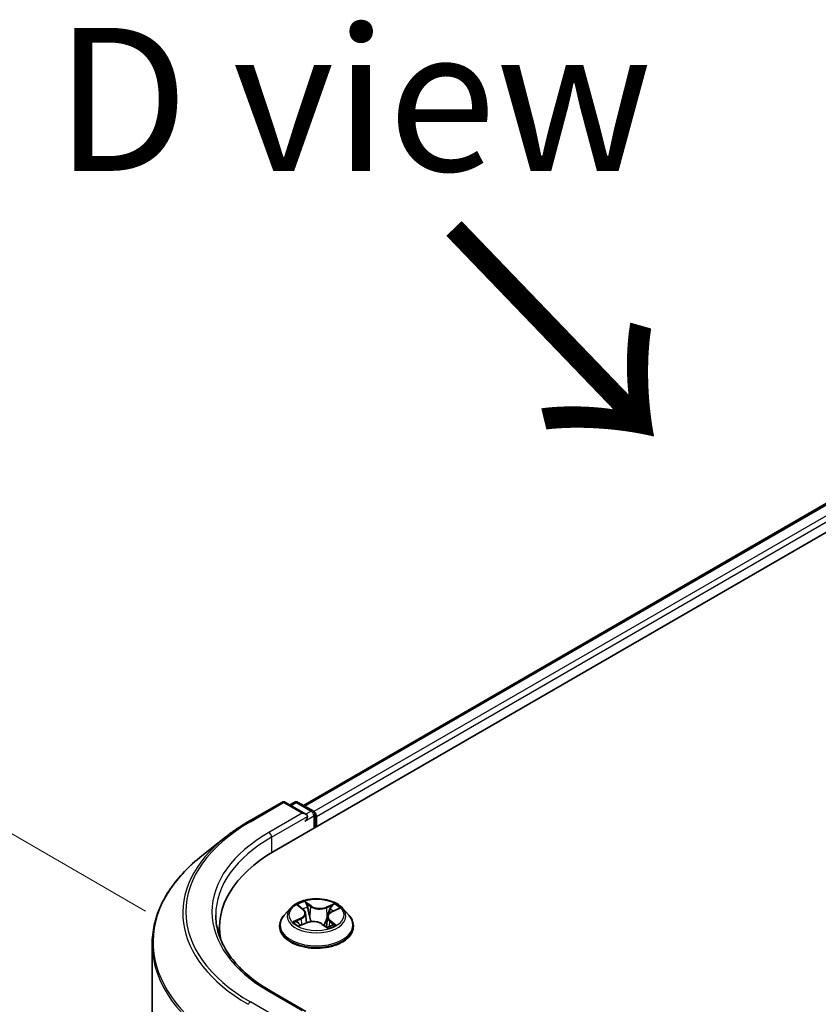
# Model space of a CAD drawing. Units: millimetres. Extents: x 0 to 7284, y 0 to 1546.
# Drawn here: x 21 to 28, y 101 to 110 of the extents above; entities that cross this region are included whole.
import ezdxf

# ---------------------------------------------------------------- set-up
doc = ezdxf.new("R2010")
doc.units = ezdxf.units.MM
for name, color, linetype, lineweight in [('Dimension (ISO)', 7, 'Continuous', 18), ('Dimension (ISO) @ 1', 7, 'Continuous', 18), ('Symbol (ISO)', 7, 'Continuous', 18), ('Visible (ISO)', 7, 'Continuous', 35), ('Visible Narrow (ISO)', 7, 'Continuous', 25)]:
    doc.layers.add(name, color=color, linetype=linetype, lineweight=lineweight)
doc.styles.add('Note Text (TK)', font='MS PGothic.ttf')
doc.dimstyles.new('Default - Method 1b (TK)', dxfattribs={"dimscale": 0.5, "dimtxt": 2.5, "dimasz": 2.5, "dimexe": 1, "dimexo": 1.5, "dimgap": 1, "dimtad": 1, "dimrnd": 1e-08, "dimdsep": 46, "dimtxsty": 'Note Text (TK)', "dimblk": 'OPEN', "dimcen": 0.09, "dimdle": 5, "dimclrd": 100, "dimclre": 100, "dimclrt": 7, "dimadec": 1, "dimazin": 1, "dimtfac": 1, "dimtmove": 0, "dimatfit": 3, "dimldrblk": 'OPEN', "dimfxl": 0, "dimtolj": 1, "dimlwd": -1, "dimlwe": -1, "dimarcsym": 0})

# ---------------------------------------------------------------- blocks, each defined once
blk = doc.blocks.new('_Open')
at = {"color": 0, "linetype": 'ByBlock', "lineweight": -2}
for p, q in [((-1, 0.1667), (0, 0)), ((-1, -0.1667), (0, 0)), ((0, 0), (-1, 0))]:
    blk.add_line(p, q, dxfattribs=at)
blk = doc.blocks.new('*D31')
at = {"layer": 'Defpoints', "color": 0, "transparency": 16777216}
for p in [(15.9419, 105.7667), (23.019, 101.6808), (22.6594, 89.8677)]:
    blk.add_point(p, dxfattribs=at)
at = {"layer": 'Dimension (ISO)', "color": 100, "transparency": 16777216}
for p, q in [((22.269, 102.1138), (15.4419, 106.0554)), ((15.9419, 94.9961), (15.9419, 104.5167)), ((21.9094, 90.3008), (15.4419, 94.0348))]:
    blk.add_line(p, q, dxfattribs=at)
at = {"layer": 'Dimension (ISO)', "color": 100, "transparency": 16777216, "xscale": 1.25, "yscale": 1.25, "zscale": 1.25}
for p, rotation in [((15.9419, 105.7667), 90), ((15.9419, 93.7461), 270)]:
    blk.add_blockref('_Open', p, dxfattribs=dict(at, rotation=rotation))
at = {"layer": 'Dimension (ISO)', "color": 7, "transparency": 16777216, "insert": (14.9319, 98.2246), "char_height": 1.25, "attachment_point": 4, "rotation": 90, "style": 'Note Text (TK)'}
blk.add_mtext('\\A1;{\\Q30.000;\\W0.816;\\H0.816x;132.5}', dxfattribs=at)

msp = doc.modelspace()

# ---------------------------------------------------------------- linework, layer by layer
at = {"layer": 'Visible (ISO)'}
for p, q in [((23.39607, 102.63694), (32.82416, 108.08025)), ((23.65066, 103.03648), (32.28427, 108.02109)), ((23.17045, 102.89531), (23.46115, 103.06315)), ((23.67296, 102.9601), (23.49448, 103.06315)), ((23.57121, 103.06311), (23.53288, 103.04098)), ((23.60454, 103.06311), (23.73486, 102.98787)), ((23.75153, 102.959), (23.75153, 102.84216)), ((23.76533, 102.85014), (23.76533, 102.94086)), ((22.97192, 102.76134), (22.76181, 102.59501)), ((23.53747, 102.13883), (23.48235, 102.07734)), ((23.61082, 102.15774), (23.64974, 102.12686)), ((23.90035, 102.10688), (23.95495, 102.13155)), ((23.9932, 102.13883), (24.04831, 102.07734)), ((23.6698, 102.09425), (23.6788, 102.01036)), ((23.86087, 102.06265), (23.85131, 101.97362)), ((22.91767, 101.97013), (22.91767, 101.8913)), ((23.44311, 101.97921), (23.44311, 101.9829)), ((23.62367, 101.9872), (23.67997, 102.01085)), ((23.81601, 101.99966), (23.85708, 101.96936)), ((24.08755, 101.97921), (24.08755, 101.9829)), ((22.32878, 90.36759), (22.32878, 101.8242)), ((23.67296, 101.23639), (23.36559, 101.41385))]:
    msp.add_line(p, q, dxfattribs=at)
for centre, start, end in [((23.47782, 103.03428), 60, 120), ((23.58788, 103.03424), 60, 120), ((23.71819, 102.959), 0, 60)]:
    msp.add_arc(centre, 0.03333, start, end, dxfattribs=at)
for centre, major_axis, start_param, end_param in [((23.74176, 102.95447), (0.01667, -0.02887), 0.7853982, 2.2748289), ((23.63962, 102.94086), (0.04714, 0), 0, 1.5707963), ((23.6632, 102.92725), (-0.01667, -0.02887), 0.7853982, 2.3561945), ((24.55101, 101.97013), (-1.63333, 0), 5.4977871, 6.3952101), ((24.55101, 101.78869), (-1.66667, 0), 6.0825558, 6.1302195)]:
    msp.add_ellipse(centre, major_axis=major_axis, ratio=0.5773503, start_param=start_param, end_param=end_param, dxfattribs=at)
for points, knots in [([(22.97192, 102.76134), (22.98397, 102.77087), (22.99626, 102.78029), (23.02132, 102.79889), (23.0341, 102.80807), (23.06012, 102.8262), (23.07337, 102.83514), (23.10033, 102.85277), (23.11405, 102.86146), (23.14192, 102.87858), (23.15607, 102.88701), (23.17045, 102.89531)], [4.55712806, 4.55712806, 4.55712806, 4.55712806, 4.58818025, 4.58818025, 4.61923243, 4.61923243, 4.65028461, 4.65028461, 4.6813368, 4.6813368, 4.71238898, 4.71238898, 4.71238898, 4.71238898]), ([(22.76181, 102.59501), (22.70651, 102.55123), (22.65586, 102.50534), (22.56475, 102.40997), (22.52427, 102.3605), (22.45422, 102.25868), (22.42465, 102.20633), (22.37703, 102.09957), (22.35898, 102.04515), (22.33486, 101.93522), (22.32878, 101.87971), (22.32878, 101.8242)], [1.72605724, 1.72605724, 1.72605724, 1.72605724, 1.85208469, 1.85208469, 1.97811214, 1.97811214, 2.10413959, 2.10413959, 2.23016704, 2.23016704, 2.35619449, 2.35619449, 2.35619449, 2.35619449]), ([(23.9932, 102.13883), (23.97956, 102.15404), (23.96225, 102.16738), (23.92139, 102.19036), (23.89759, 102.19981), (23.84651, 102.21362), (23.81925, 102.21798), (23.76399, 102.22133), (23.736, 102.22035), (23.68185, 102.21314), (23.6557, 102.20691), (23.60762, 102.18957), (23.58572, 102.17844), (23.55598, 102.15714), (23.546, 102.14835), (23.53747, 102.13883)], [1.4018448, 1.4018448, 1.4018448, 1.4018448, 1.7228577, 1.7228577, 2.0572863, 2.0572863, 2.3903637, 2.3903637, 2.7216772, 2.7216772, 3.0534131, 3.0534131, 3.387391, 3.387391, 3.5883042, 3.5883042, 3.5883042, 3.5883042]), ([(23.6698, 102.09425), (23.66953, 102.09667), (23.66904, 102.09908), (23.66758, 102.10382), (23.66663, 102.10615), (23.6643, 102.11068), (23.66292, 102.11288), (23.65978, 102.11714), (23.65802, 102.1192), (23.65414, 102.12315), (23.65202, 102.12505), (23.64974, 102.12686)], [0.9861815, 0.9861815, 0.9861815, 0.9861815, 1.09961381, 1.09961381, 1.21304611, 1.21304611, 1.32647842, 1.32647842, 1.43991073, 1.43991073, 1.55334303, 1.55334303, 1.55334303, 1.55334303]), ([(23.36559, 101.41385), (23.30396, 101.44943), (23.24734, 101.48772), (23.1455, 101.56865), (23.10028, 101.61128), (23.02229, 101.69965), (22.98952, 101.74539), (22.937, 101.83871), (22.91724, 101.8863), (22.89092, 101.98226), (22.88434, 102.03063), (22.88434, 102.079)], [3.14159265, 3.14159265, 3.14159265, 3.14159265, 3.29867229, 3.29867229, 3.45575192, 3.45575192, 3.61283155, 3.61283155, 3.76991118, 3.76991118, 3.92699082, 3.92699082, 3.92699082, 3.92699082]), ([(23.48235, 102.07734), (23.47739, 102.0718), (23.47283, 102.06607), (23.46461, 102.05426), (23.46095, 102.04819), (23.45459, 102.03572), (23.45189, 102.02934), (23.44754, 102.01635), (23.44589, 102.00973), (23.44367, 101.99638), (23.44311, 101.98964), (23.44311, 101.9829)], [3.58830419, 3.58830419, 3.58830419, 3.58830419, 3.68381751, 3.68381751, 3.77933083, 3.77933083, 3.87484416, 3.87484416, 3.97035748, 3.97035748, 4.0658708, 4.0658708, 4.0658708, 4.0658708]), ([(23.90035, 102.10688), (23.89592, 102.10488), (23.89175, 102.10265), (23.88408, 102.09778), (23.88057, 102.09513), (23.8743, 102.08947), (23.87154, 102.08646), (23.86689, 102.0801), (23.86499, 102.07676), (23.86218, 102.06984), (23.86126, 102.06626), (23.86087, 102.06265)], [3.15904595, 3.15904595, 3.15904595, 3.15904595, 3.32803025, 3.32803025, 3.49701455, 3.49701455, 3.66599885, 3.66599885, 3.83498314, 3.83498314, 4.00396744, 4.00396744, 4.00396744, 4.00396744]), ([(24.08755, 101.9829), (24.08755, 101.98964), (24.087, 101.99638), (24.08478, 102.00973), (24.08312, 102.01635), (24.07877, 102.02934), (24.07607, 102.03572), (24.06971, 102.04819), (24.06605, 102.05426), (24.05783, 102.06607), (24.05328, 102.0718), (24.04831, 102.07734)], [0.92427815, 0.92427815, 0.92427815, 0.92427815, 1.01979147, 1.01979147, 1.11530479, 1.11530479, 1.21081811, 1.21081811, 1.30633144, 1.30633144, 1.40184476, 1.40184476, 1.40184476, 1.40184476]), ([(23.44311, 101.97921), (23.44311, 101.95934), (23.44835, 101.93952), (23.46866, 101.90156), (23.4841, 101.88349), (23.52396, 101.85072), (23.54871, 101.83615), (23.6047, 101.81237), (23.63596, 101.80319), (23.70169, 101.7911), (23.73614, 101.78818), (23.80483, 101.78882), (23.83906, 101.79238), (23.90399, 101.80567), (23.93467, 101.8154), (23.98944, 101.84022), (24.01352, 101.85532), (24.05237, 101.8896), (24.06721, 101.90877), (24.08376, 101.94534), (24.08755, 101.96226), (24.08755, 101.97921)], [4.0658708, 4.0658708, 4.0658708, 4.0658708, 4.3655814, 4.3655814, 4.6779924, 4.6779924, 5.0024854, 5.0024854, 5.3282133, 5.3282133, 5.6529638, 5.6529638, 5.9773187, 5.9773187, 6.3021528, 6.3021528, 6.6279502, 6.6279502, 6.9518652, 6.9518652, 7.2074635, 7.2074635, 7.2074635, 7.2074635]), ([(23.60281, 102.01066), (23.60418, 102.00909), (23.60572, 102.00748), (23.60911, 102.00419), (23.61098, 102.00252), (23.61504, 101.99916), (23.61724, 101.99746), (23.62197, 101.99409), (23.62449, 101.99241), (23.62784, 101.99034), (23.62851, 101.98993), (23.62919, 101.98952)], [4.533246, 4.533246, 4.533246, 4.533246, 4.60402709, 4.60402709, 4.67480819, 4.67480819, 4.74558928, 4.74558928, 4.81637038, 4.81637038, 4.83383884, 4.83383884, 4.83383884, 4.83383884]), ([(23.81601, 101.99966), (23.80957, 102.00441), (23.80198, 102.00851), (23.78516, 102.01515), (23.77593, 102.01769), (23.75663, 102.02105), (23.74657, 102.02186), (23.72648, 102.02169), (23.71645, 102.0207), (23.69733, 102.01702), (23.68822, 102.01432), (23.67997, 102.01085)], [1.5882496, 1.5882496, 1.5882496, 1.5882496, 1.8954276, 1.8954276, 2.2026055, 2.2026055, 2.5097835, 2.5097835, 2.8169614, 2.8169614, 3.1241394, 3.1241394, 3.1241394, 3.1241394]), ([(23.85623, 101.96999), (23.85938, 101.97095), (23.86247, 101.97196), (23.86917, 101.9743), (23.87275, 101.97565), (23.87965, 101.97846), (23.88299, 101.97992), (23.88938, 101.98292), (23.89245, 101.98447), (23.8983, 101.98763), (23.90108, 101.98924), (23.9037, 101.99088)], [6.12381553, 6.12381553, 6.12381553, 6.12381553, 6.18066903, 6.18066903, 6.2502125, 6.2502125, 6.31975596, 6.31975596, 6.38929943, 6.38929943, 6.4588429, 6.4588429, 6.4588429, 6.4588429])]:
    msp.add_open_spline(points, degree=3, knots=knots, dxfattribs=at)
at = {"layer": 'Visible Narrow (ISO)'}
for p, q in [((23.66043, 103.03084), (32.30094, 108.01944)), ((32.38418, 107.97138), (23.74232, 102.982)), ((23.76533, 102.94086), (32.40775, 107.93056)), ((23.18712, 102.89366), (23.47782, 103.06149)), ((23.47782, 103.06149), (23.63962, 102.96807)), ((23.54264, 103.03534), (23.58788, 103.06146)), ((23.58788, 103.06146), (23.71819, 102.98622)), ((23.71819, 102.98622), (23.67296, 102.9601)), ((23.63962, 102.96807), (23.34893, 102.80024)), ((23.3725, 102.75941), (23.68677, 102.94086)), ((23.6632, 102.90003), (23.74176, 102.94539)), ((23.74176, 102.94539), (23.74176, 102.83653)), ((23.3725, 102.75941), (23.3725, 102.62305)), ((23.59531, 102.16748), (23.64629, 102.12704)), ((23.71795, 102.15827), (23.66457, 102.19766)), ((23.68004, 102.17692), (23.7136, 102.15216)), ((23.7136, 102.15216), (23.70724, 102.07396)), ((23.91859, 102.17716), (23.84854, 102.14773)), ((23.8518, 102.14101), (23.89583, 102.15951)), ((23.8518, 102.14101), (23.85655, 102.06191)), ((23.90263, 102.10635), (23.97086, 102.13718)), ((23.62803, 102.05165), (23.55981, 102.02082)), ((23.58855, 102.02561), (23.63144, 102.04499)), ((23.63144, 102.04499), (23.63479, 101.99187)), ((23.61208, 101.98084), (23.68212, 102.01027)), ((23.81271, 101.99973), (23.8661, 101.96034)), ((23.8799, 102.02494), (23.87589, 101.97693)), ((23.8799, 102.02494), (23.91195, 101.99951)), ((23.93535, 101.99052), (23.88438, 102.03096)), ((23.34893, 101.41219), (23.63962, 101.24436)), ((23.47782, 101.15094), (23.18712, 101.31877))]:
    msp.add_line(p, q, dxfattribs=at)
for centre, major_axis, ratio, start_param, end_param in [((23.47782, 103.03428), (-0.01667, 0.02887), 0.5773503, 5.4977871, 6.2831853), ((23.47782, 103.03428), (0.01667, 0.02887), 0.5773503, 0, 0.7853982), ((23.58788, 103.03424), (-0.01667, 0.02887), 0.5773503, 5.4977871, 6.2831853), ((23.58788, 103.03424), (0.01667, 0.02887), 0.5773503, 0, 0.7853982), ((23.71819, 102.959), (0.01667, 0.02887), 0.5773503, 0, 0.7853982), ((23.71819, 102.959), (0.01667, -0.02887), 0.5773503, 0.7853982, 2.3561945), ((23.18712, 102.86644), (-0.01667, 0.02887), 0.5773503, 5.4977871, 6.2831853), ((23.71819, 102.959), (0.03333, 0), 0.5773503, 5.4977871, 6.2831853), ((24.55101, 102.10622), (-1.92883, 0), 0.5773503, 5.4977871, 7.0685835), ((24.55101, 102.09642), (-1.95444, 0), 0.5773503, 5.6530481, 7.0685835), ((24.55101, 102.10622), (-1.7, 0), 0.5773503, 5.4977871, 7.0685835), ((24.55101, 102.079), (-1.66667, 0), 0.5773503, 5.4977871, 6.2831853), ((23.34893, 102.77302), (-0.01667, 0.02887), 0.5773503, 3.9269908, 5.4977871), ((24.55101, 101.84162), (-2.2145, 0), 0.5773503, 5.6530481, 7.0685835), ((23.76533, 102.07074), (-0.25657, 0), 0.5773503, 5.8056187, 9.9023446), ((23.76533, 102.079), (-0.2289, 0), 0.5773503, 5.1682226, 5.5495917), ((23.62319, 102.15248), (-0.00467, -0.00301), 0.2113801, 0.8983437, 0.9416193), ((23.56954, 102.0948), (0.09491, 0), 0.5773503, 5.3763605, 6.9122502), ((23.76533, 102.0538), (0.17913, 0), 0.5773503, 2.0374143, 2.306211), ((23.64629, 102.12251), (0.00345, 0.00435), 0.6602012, 0, 0.8767819), ((23.67568, 102.17535), (-0.00484, -0.00273), 0.2442486, 1.1413673, 2.5365494), ((23.68699, 102.14562), (-0.00543, -0.00118), 0.1963225, 3.7390199, 5.094443), ((23.71795, 102.15373), (-0.0033, -0.00447), 0.6430327, 3.99554, 5.4790699), ((23.7927, 102.1879), (0.10044, 0), 0.5773503, 3.8055641, 5.3414539), ((23.7927, 102.19204), (-0.09491, 0), 0.5773503, 0.6639715, 2.1998612), ((23.84854, 102.1432), (0.00215, -0.00512), 0.4804175, 0.9395124, 2.4230422), ((23.88332, 102.12977), (-0.00527, 0.00177), 0.2551792, 4.1061417, 5.4615648), ((23.76533, 102.0538), (0.17913, 0), 0.5773503, 0.60365, 0.8264184), ((23.89909, 102.15732), (-0.00422, 0.00362), 0.1160385, 0.7935161, 2.1886983), ((23.76533, 102.079), (-0.2289, 0), 0.5773503, 3.5974263, 3.9787954), ((23.76533, 101.99279), (-0.31863, 0), 0.5773503, 5.8056187, 9.9023446), ((23.62803, 102.04711), (0.00229, -0.00506), 0.5031656, 0.9264339, 2.4099638), ((23.56954, 102.09066), (0.10044, 0), 0.5773503, 5.3763605, 6.3450887), ((23.70288, 102.07239), (-0.00543, -0.00118), 0.196286, 3.7390148, 5.0900607), ((23.96112, 102.0632), (-0.09491, 0), 0.5773503, 5.3763605, 6.9122502), ((23.85981, 102.05972), (-0.00527, 0.00177), 0.2551495, 4.6307541, 5.4615735), ((23.96112, 102.05906), (-0.10044, 0), 0.5773503, 6.221282, 6.9122502), ((23.90263, 102.10182), (-0.00229, 0.00506), 0.5031656, 5.5515564, 6.2831853), ((23.76533, 101.9829), (-0.32222, 0), 0.5773503, 0, 3.1415927), ((23.76533, 101.97921), (0.32222, 0), 0.5773503, 3.1415927, 6.2831853), ((23.76533, 102.079), (0.2289, 0), 0.5773503, 3.5974263, 3.9787954), ((23.59196, 102.02349), (-0.00135, -0.00539), 0.705849, 4.48992, 5.8851022), ((23.6098, 102.01059), (-0.00467, -0.003), 0.6869567, 5.0275531, 6.0157516), ((23.68212, 102.00573), (-0.00215, 0.00512), 0.4804175, 5.5646349, 6.2831853), ((23.73797, 101.96596), (0.09491, 0), 0.5773503, 0.6639715, 2.1998612), ((23.81271, 101.99519), (0.0033, 0.00447), 0.6430327, 0, 0.8539473), ((23.76533, 102.079), (0.2289, 0), 0.5773503, 5.1682226, 5.5495917), ((23.88438, 102.02642), (-0.00345, -0.00435), 0.6602012, 4.0183745, 5.5019044), ((23.89342, 101.9877), (-0.00481, 0.00279), 0.7684218, 3.8097948, 4.1144413), ((23.90747, 101.99803), (0.00077, -0.0055), 0.844741, 0.3287958, 1.723978), ((24.55101, 101.8242), (-2.22222, 0), 0.5773503, 0, 0.7853982), ((23.34893, 101.38498), (0.01667, 0.02887), 0.5773503, 0, 0.7853982), ((23.18712, 101.29156), (-0.01667, -0.02887), 0.5773503, 3.9269908, 4.8030489)]:
    msp.add_ellipse(centre, major_axis=major_axis, ratio=ratio, start_param=start_param, end_param=end_param, dxfattribs=at)
msp.add_ellipse((23.76533, 102.079), major_axis=(0.23794, 0), ratio=0.5773503, dxfattribs=at)
for points, knots in [([(23.62096, 102.14991), (23.61992, 102.15156), (23.6187, 102.15311), (23.6152, 102.15683), (23.61276, 102.15882), (23.6079, 102.16206), (23.6055, 102.16338), (23.6005, 102.1657), (23.5979, 102.16669), (23.59531, 102.16748)], [0, 0, 0, 0, 0.005934038, 0.005934038, 0.0154285, 0.0154285, 0.023744988, 0.023744988, 0.032394303, 0.032394303, 0.032394303, 0.032394303]), ([(23.59531, 102.16748), (23.59757, 102.16635), (23.59984, 102.16511), (23.60423, 102.16246), (23.60636, 102.16107), (23.60922, 102.15898), (23.61003, 102.15837), (23.61082, 102.15774)], [-0.032394303, -0.032394303, -0.032394303, -0.032394303, -0.023744988, -0.023744988, -0.0154285, -0.0154285, -0.012104304, -0.012104304, -0.012104304, -0.012104304]), ([(23.68004, 102.17692), (23.67849, 102.17883), (23.67703, 102.18078), (23.6734, 102.18576), (23.67132, 102.18872), (23.66768, 102.19369), (23.66612, 102.19576), (23.66457, 102.19766)], [-0.032055974, -0.032055974, -0.032055974, -0.032055974, -0.02365019, -0.02365019, -0.010200936, -0.010200936, 0.000338329, 0.000338329, 0.000338329, 0.000338329]), ([(23.66457, 102.19766), (23.66533, 102.19565), (23.66609, 102.19335), (23.66801, 102.18762), (23.6692, 102.18407), (23.67175, 102.17795), (23.67289, 102.17552), (23.67427, 102.17314)], [-0.000338329, -0.000338329, -0.000338329, -0.000338329, 0.010200936, 0.010200936, 0.02365019, 0.02365019, 0.032055974, 0.032055974, 0.032055974, 0.032055974]), ([(23.67427, 102.17314), (23.67663, 102.16906), (23.67874, 102.16469), (23.68229, 102.1556), (23.68372, 102.15087), (23.68475, 102.14617)], [-0.028982846, -0.028982846, -0.028982846, -0.028982846, -0.014585063, -0.014585063, 0, 0, 0, 0]), ([(23.69134, 102.14719), (23.69022, 102.15237), (23.68867, 102.15757), (23.68484, 102.1676), (23.68258, 102.17242), (23.68004, 102.17692)], [0, 0, 0, 0, 0.014585063, 0.014585063, 0.028982846, 0.028982846, 0.028982846, 0.028982846]), ([(23.68475, 102.14617), (23.6874, 102.13396), (23.69005, 102.12176), (23.69536, 102.09735), (23.69801, 102.08515), (23.70066, 102.07294)], [-0.068779854, -0.068779854, -0.068779854, -0.068779854, -0.034389927, -0.034389927, 0, 0, 0, 0]), ([(23.70724, 102.07396), (23.70459, 102.08617), (23.70194, 102.09837), (23.69664, 102.12278), (23.69399, 102.13499), (23.69134, 102.14719)], [0, 0, 0, 0, 0.034389927, 0.034389927, 0.068779854, 0.068779854, 0.068779854, 0.068779854]), ([(23.88007, 102.13196), (23.87615, 102.12029), (23.87223, 102.10861), (23.86439, 102.08526), (23.86047, 102.07359), (23.85655, 102.06191)], [0, 0, 0, 0, 0.034389927, 0.034389927, 0.068779854, 0.068779854, 0.068779854, 0.068779854]), ([(23.87235, 102.08717), (23.87321, 102.08973), (23.87407, 102.09229), (23.87885, 102.10652), (23.88277, 102.1182), (23.8867, 102.12987)], [-0.041934365, -0.041934365, -0.041934365, -0.041934365, -0.034389927, -0.034389927, 0, 0, 0, 0]), ([(23.89583, 102.15951), (23.89236, 102.15546), (23.88924, 102.15104), (23.88392, 102.14175), (23.88172, 102.13688), (23.88007, 102.13196)], [0, 0, 0, 0, 0.014491423, 0.014491423, 0.028982846, 0.028982846, 0.028982846, 0.028982846]), ([(23.8867, 102.12987), (23.8882, 102.13434), (23.89022, 102.13876), (23.89511, 102.14717), (23.89799, 102.15117), (23.90119, 102.15483)], [-0.028982846, -0.028982846, -0.028982846, -0.028982846, -0.014491423, -0.014491423, 0, 0, 0, 0]), ([(23.91859, 102.17716), (23.91663, 102.17586), (23.91465, 102.17445), (23.91074, 102.17152), (23.90881, 102.17001), (23.90466, 102.16669), (23.90243, 102.16485), (23.89873, 102.16182), (23.89729, 102.16065), (23.89583, 102.15951)], [-0.032394303, -0.032394303, -0.032394303, -0.032394303, -0.023744988, -0.023744988, -0.0154285, -0.0154285, -0.005934038, -0.005934038, 0, 0, 0, 0]), ([(23.90119, 102.15483), (23.9025, 102.15632), (23.90374, 102.15786), (23.9068, 102.16183), (23.90852, 102.16423), (23.91163, 102.16849), (23.91302, 102.17039), (23.91582, 102.17399), (23.91721, 102.17567), (23.91859, 102.17716)], [0, 0, 0, 0, 0.005934038, 0.005934038, 0.0154285, 0.0154285, 0.023744988, 0.023744988, 0.032394303, 0.032394303, 0.032394303, 0.032394303]), ([(23.97086, 102.13718), (23.96737, 102.13674), (23.96385, 102.13603), (23.95603, 102.13371), (23.95182, 102.1319), (23.94669, 102.12861), (23.94543, 102.1277), (23.94425, 102.12672)], [-0.000338329, -0.000338329, -0.000338329, -0.000338329, 0.010200936, 0.010200936, 0.02365019, 0.02365019, 0.028205652, 0.028205652, 0.028205652, 0.028205652]), ([(23.95495, 102.13155), (23.95692, 102.13244), (23.95893, 102.13326), (23.96423, 102.13523), (23.96756, 102.13628), (23.97086, 102.13718)], [-0.016750466, -0.016750466, -0.016750466, -0.016750466, -0.010200936, -0.010200936, 0.000338329, 0.000338329, 0.000338329, 0.000338329]), ([(23.70066, 102.07294), (23.70445, 102.05551), (23.70901, 102.03832), (23.7146, 102.02104), (23.71473, 102.02061), (23.71487, 102.02019)], [-0.098241255, -0.098241255, -0.098241255, -0.098241255, -0.049120627, -0.049120627, -0.047875379, -0.047875379, -0.047875379, -0.047875379]), ([(23.72073, 102.0209), (23.72052, 102.02157), (23.72032, 102.02225), (23.71504, 102.03966), (23.71078, 102.0567), (23.70724, 102.07396)], [0.047132256, 0.047132256, 0.047132256, 0.047132256, 0.049120627, 0.049120627, 0.098241255, 0.098241255, 0.098241255, 0.098241255]), ([(23.85655, 102.06191), (23.85126, 102.04537), (23.84539, 102.02914), (23.83561, 102.00557), (23.83222, 101.99789), (23.82861, 101.99036)], [0, 0, 0, 0, 0.049120627, 0.049120627, 0.07330388, 0.07330388, 0.07330388, 0.07330388]), ([(23.83302, 101.98711), (23.83703, 101.99492), (23.84079, 102.00289), (23.84981, 102.02338), (23.8548, 102.03607), (23.85941, 102.04898)], [-0.074202375, -0.074202375, -0.074202375, -0.074202375, -0.049120627, -0.049120627, -0.010703507, -0.010703507, -0.010703507, -0.010703507]), ([(23.58855, 102.02561), (23.58646, 102.02542), (23.58417, 102.0252), (23.57794, 102.02449), (23.57388, 102.0239), (23.56643, 102.02248), (23.5631, 102.02172), (23.55981, 102.02082)], [-0.032055974, -0.032055974, -0.032055974, -0.032055974, -0.02365019, -0.02365019, -0.010200936, -0.010200936, 0.000338329, 0.000338329, 0.000338329, 0.000338329]), ([(23.55981, 102.02082), (23.56329, 102.02126), (23.56682, 102.02144), (23.57463, 102.02132), (23.57885, 102.02089), (23.58508, 102.01985), (23.58731, 102.01937), (23.58924, 102.0189)], [-0.000338329, -0.000338329, -0.000338329, -0.000338329, 0.010200936, 0.010200936, 0.02365019, 0.02365019, 0.032055974, 0.032055974, 0.032055974, 0.032055974]), ([(23.60639, 102.01271), (23.60426, 102.01601), (23.60164, 102.0188), (23.59561, 102.02313), (23.59222, 102.02469), (23.58855, 102.02561)], [0, 0, 0, 0, 0.014585063, 0.014585063, 0.028982846, 0.028982846, 0.028982846, 0.028982846]), ([(23.58924, 102.0189), (23.59254, 102.01809), (23.5956, 102.0167), (23.59994, 102.01359), (23.60145, 102.01222), (23.60281, 102.01066)], [-0.028982846, -0.028982846, -0.028982846, -0.028982846, -0.014585063, -0.014585063, -0.005868579, -0.005868579, -0.005868579, -0.005868579]), ([(23.62676, 101.9885), (23.62642, 101.98852), (23.62608, 101.98852), (23.62387, 101.98848), (23.62214, 101.98806), (23.61904, 101.9867), (23.61764, 101.98583), (23.61485, 101.98365), (23.61346, 101.98233), (23.61208, 101.98084)], [0.004267354, 0.004267354, 0.004267354, 0.004267354, 0.005934038, 0.005934038, 0.0154285, 0.0154285, 0.023744988, 0.023744988, 0.032394303, 0.032394303, 0.032394303, 0.032394303]), ([(23.61208, 101.98084), (23.61404, 101.98214), (23.61602, 101.98335), (23.61989, 101.98548), (23.62178, 101.98641), (23.62367, 101.9872)], [-0.032394303, -0.032394303, -0.032394303, -0.032394303, -0.023744988, -0.023744988, -0.015598036, -0.015598036, -0.015598036, -0.015598036]), ([(23.8661, 101.96034), (23.86534, 101.96235), (23.86458, 101.96412), (23.86266, 101.96741), (23.86147, 101.96873), (23.85893, 101.9698), (23.85782, 101.96995), (23.85647, 101.96981)], [-0.000338329, -0.000338329, -0.000338329, -0.000338329, 0.010200936, 0.010200936, 0.02365019, 0.02365019, 0.03191272, 0.03191272, 0.03191272, 0.03191272]), ([(23.85708, 101.96936), (23.85856, 101.96827), (23.85998, 101.96701), (23.86298, 101.96402), (23.86455, 101.96224), (23.8661, 101.96034)], [-0.019453899, -0.019453899, -0.019453899, -0.019453899, -0.010200936, -0.010200936, 0.000338329, 0.000338329, 0.000338329, 0.000338329]), ([(23.91195, 101.99951), (23.9091, 101.99911), (23.90645, 101.99803), (23.90171, 101.99455), (23.89962, 101.99215), (23.8979, 101.98918)], [0, 0, 0, 0, 0.014491423, 0.014491423, 0.028982846, 0.028982846, 0.028982846, 0.028982846]), ([(23.90971, 101.99303), (23.91075, 101.99317), (23.91197, 101.99329), (23.91547, 101.99348), (23.9179, 101.99347), (23.92277, 101.99313), (23.92517, 101.99284), (23.93017, 101.99194), (23.93277, 101.99132), (23.93535, 101.99052)], [0, 0, 0, 0, 0.005934038, 0.005934038, 0.0154285, 0.0154285, 0.023744988, 0.023744988, 0.032394303, 0.032394303, 0.032394303, 0.032394303]), ([(23.93535, 101.99052), (23.9331, 101.99165), (23.93083, 101.9927), (23.92643, 101.99456), (23.92431, 101.99539), (23.91993, 101.99699), (23.91768, 101.99773), (23.9143, 101.99879), (23.91307, 101.99917), (23.91195, 101.99951)], [-0.032394303, -0.032394303, -0.032394303, -0.032394303, -0.023744988, -0.023744988, -0.0154285, -0.0154285, -0.005934038, -0.005934038, 0, 0, 0, 0])]:
    msp.add_open_spline(points, degree=3, knots=knots, dxfattribs=at)
for points in [[(23.62123, 102.14947), (23.62114, 102.14962), (23.62105, 102.14976), (23.62096, 102.14991)], [(23.6151, 101.99915), (23.61219, 102.00367), (23.60929, 102.00819), (23.60639, 102.01271)], [(23.8979, 101.98918), (23.8974, 101.98833), (23.89691, 101.98747), (23.89641, 101.98662)], [(23.9037, 101.99088), (23.90556, 101.99203), (23.90757, 101.99275), (23.90971, 101.99303)]]:
    msp.add_open_spline(points, degree=3, dxfattribs=at)

# ---------------------------------------------------------------- texts
at = {"layer": 'Symbol (ISO)', "color": 7, "insert": (24.08847, 109.20509), "char_height": 1.25, "attachment_point": 5, "line_spacing_factor": 1.5, "style": 'Note Text (TK)'}
msp.add_mtext('\\fＭＳ Ｐゴシック|b0|i0;D view', dxfattribs=at)
at = {"layer": 'Symbol (ISO)', "color": 7, "insert": (24.86491, 108.1309), "char_height": 2, "attachment_point": 4, "rotation": 313.9, "line_spacing_factor": 1.5, "style": 'Note Text (TK)'}
msp.add_mtext('\\fMS PGothic|b0|i0;{\\H2.0000;→}', dxfattribs=at)

# ---------------------------------------------------------------- dimensions: what is measured, and where the dimension line sits
at = {"layer": 'Dimension (ISO) @ 1', "color": 100, "true_color": 0x00ff3f}
dim = msp.add_linear_dim(base=(15.94192, 105.76674), p1=(22.65944, 89.86774), p2=(23.01901, 101.68079), angle=270, text='{\\Q30.000;\\W0.816;\\H0.816x;<>}', dimstyle='Default - Method 1b (TK)', override={"dimscale": 1, "dimtxt": 1.25, "dimasz": 1.25, "dimexe": 0.5, "dimexo": 0.75, "dimgap": 0.5, "dimdec": 2, "dimlfac": 11.216412, "dimcen": 0.045, "dimtol": 0, "dimlim": 0, "dimtp": 0, "dimtm": 0, "dimtdec": 2, "dimtix": 0, "dimtofl": 0, "dimtmove": 0, "dimatfit": 1}, dxfattribs=at)
dim.commit()
dim.dimension.update_dxf_attribs({"geometry": '*D31', "text_midpoint": (15.94192, 99.75642), "dimtype": 160})

doc.saveas('drawing.dxf')
